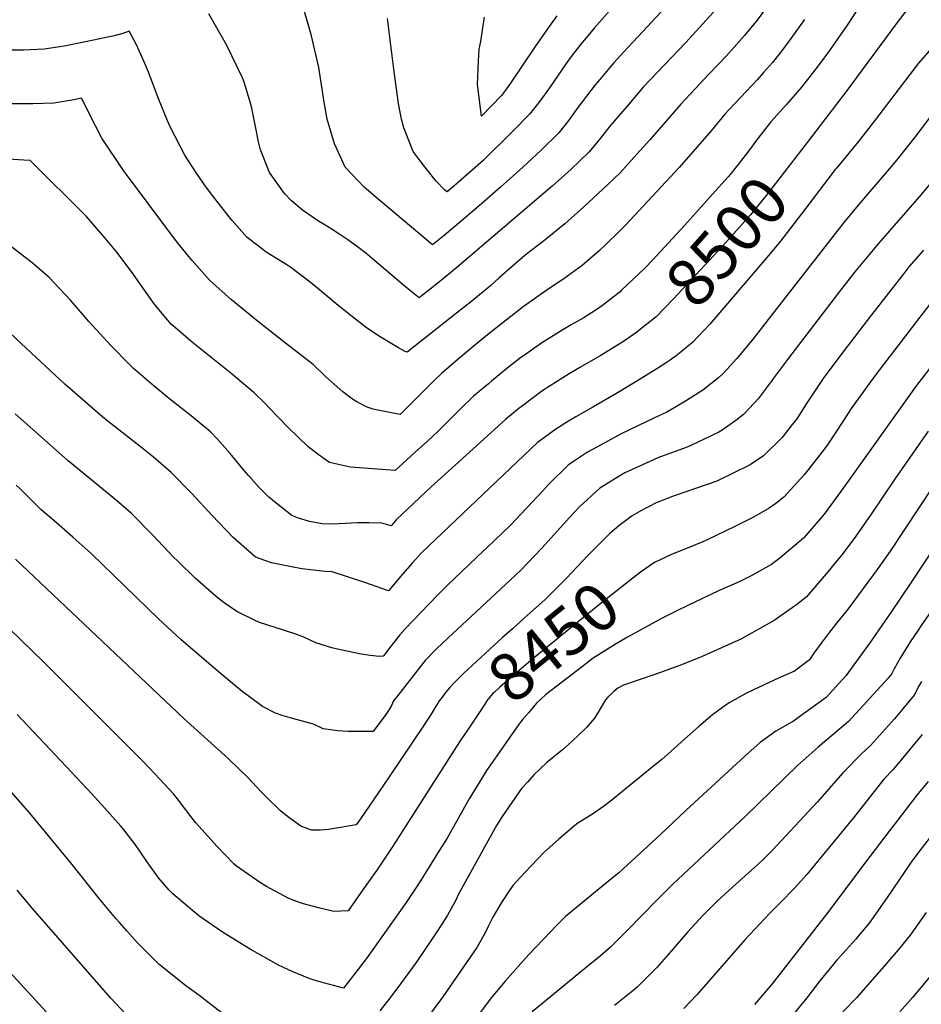
# Model space of a CAD drawing. Units: inches. Extents: x 2535486 to 2540911, y 1545954 to 1551356.
# Drawn here: x 2538232 to 2538777, y 1548900 to 1549496 of the extents above; entities that cross this region are included whole.
import ezdxf
from ezdxf.enums import TextEntityAlignment as Align

# ---------------------------------------------------------------- set-up
doc = ezdxf.new("R2010")
doc.units = ezdxf.units.IN
doc.header["$MEASUREMENT"] = 0
doc.layers.add('tile_2465_29_contour_10ft', color=223, linetype='Continuous')
doc.styles.add('Arial', font='arial.ttf')

msp = doc.modelspace()

# ---------------------------------------------------------------- linework, layer by layer
at = {"layer": 'tile_2465_29_contour_10ft'}
msp.add_line((2538627.71, 1549291.82, 8490), (2538624.58, 1549289.69, 8490), dxfattribs=at)
for points, elevation in [([(2538636.58, 1549518.77), (2538597.24, 1549476.44), (2538591.11, 1549469.72), (2538588.71, 1549467.05), (2538582.61, 1549459.83), (2538579.9, 1549456.56), (2538569.35, 1549442.82), (2538564, 1549435.22), (2538557.83, 1549427.48), (2538547.22, 1549416.95), (2538536.01, 1549406.8), (2538522.52, 1549394.67), (2538511.15, 1549384.56), (2538498.87, 1549374.06), (2538488.53, 1549365.48), (2538481.56, 1549359.81), (2538449.87, 1549386.27), (2538440.11, 1549394.56), (2538428.65, 1549406.68), (2538427.79, 1549408.49), (2538422.14, 1549420.75), (2538417.79, 1549435.75), (2538415.89, 1549446.12), (2538415.13, 1549451.34), (2538412.72, 1549466.98), (2538408.24, 1549486.17), (2538403.31, 1549503.76)], 8550), ([(2538602.19, 1549516.89), (2538579.43, 1549490.94), (2538571.13, 1549481.2), (2538565.4, 1549473.64), (2538562.25, 1549469.34), (2538552.13, 1549454.69), (2538546.41, 1549446.66), (2538540.3, 1549438.89), (2538529.94, 1549428.2), (2538512.04, 1549410.79), (2538497.14, 1549397.7), (2538492.93, 1549394.02), (2538490.25, 1549391.79), (2538488.73, 1549393.06), (2538483.65, 1549398.2), (2538478.23, 1549405.07), (2538473.94, 1549410.62), (2538469.82, 1549416.2), (2538464.08, 1549430.45), (2538462.8, 1549435.72), (2538460.8, 1549445.26), (2538458.34, 1549464.34), (2538454.26, 1549496.72)], 8560), ([(2538687.87, 1549509.59), (2538677.74, 1549495.55), (2538670.11, 1549486.34), (2538660.78, 1549475.7), (2538659.11, 1549473.89), (2538648.55, 1549462.88), (2538631.65, 1549444.76), (2538612.88, 1549423.31), (2538603.29, 1549412.65), (2538594.88, 1549403.38), (2538584.39, 1549393.35), (2538572.91, 1549382.65), (2538561.41, 1549372.54), (2538549.53, 1549362.69), (2538541.77, 1549356.75), (2538537.5, 1549353.42), (2538521.8, 1549339.73), (2538516.67, 1549335.2), (2538505.22, 1549325.7), (2538495.95, 1549318.34), (2538466.05, 1549294.75), (2538464.88, 1549295.14), (2538460.91, 1549297.48), (2538449.74, 1549304.18), (2538441.45, 1549309.54), (2538439.67, 1549310.87), (2538424.41, 1549323.06), (2538410.62, 1549334.63), (2538405.88, 1549338.36), (2538395.8, 1549346.13), (2538393.42, 1549347.57), (2538380.8, 1549355.41), (2538369.12, 1549364.35), (2538360.13, 1549374.67), (2538358.5, 1549376.67), (2538348.34, 1549389.53), (2538344.58, 1549394.59), (2538338.81, 1549403.11), (2538331.72, 1549413.95), (2538323.03, 1549430.7), (2538321.45, 1549434.31), (2538315.89, 1549447.59), (2538309.63, 1549464.14), (2538306.89, 1549470.78), (2538302.31, 1549481.1), (2538298.03, 1549488.95), (2538294.26, 1549487.5), (2538288.88, 1549486.16), (2538270.67, 1549482.28), (2538258.69, 1549479.86), (2538246.6, 1549478.02), (2538233.99, 1549477.51), (2538220.1, 1549477.4)], 8530), ([(2538775.16, 1549510.92), (2538762.55, 1549494.19), (2538731.12, 1549451.63), (2538708.09, 1549421.72)], 8500), ([(2538739.13, 1549503.09), (2538732.25, 1549492.56), (2538721.65, 1549477.33), (2538715.29, 1549468.83), (2538713.33, 1549466.25), (2538704.63, 1549455.1), (2538695.52, 1549444.69), (2538686.12, 1549434.2), (2538677.5, 1549423.06), (2538673.28, 1549417.3), (2538669.08, 1549411.89), (2538662.31, 1549403.27), (2538660.27, 1549400.88), (2538650.91, 1549390.34), (2538633.81, 1549371.35), (2538614.67, 1549350.76), (2538609.82, 1549345.69), (2538595.66, 1549332.04), (2538594.92, 1549331.37), (2538593.35, 1549330.11), (2538584.31, 1549323.03), (2538580.4, 1549320.39), (2538572.57, 1549315.45), (2538565.26, 1549311.3), (2538560.24, 1549308.29), (2538550.13, 1549302.16), (2538548.26, 1549300.9), (2538537.02, 1549292.99), (2538534.94, 1549291.51), (2538526.49, 1549284.88), (2538517.13, 1549277.27), (2538515.25, 1549275.71), (2538506.31, 1549268.17), (2538498.01, 1549260.2), (2538484.95, 1549247.08), (2538478.38, 1549241.06), (2538471, 1549234.36), (2538458.85, 1549223.35), (2538431.92, 1549225.35), (2538419.14, 1549228.1), (2538412.37, 1549233.02), (2538406.06, 1549237.74), (2538394.26, 1549249.26), (2538382.76, 1549261.22), (2538380.25, 1549263.71), (2538373.52, 1549270.34), (2538359.47, 1549282.04), (2538335.29, 1549301.51), (2538327.5, 1549308.25), (2538323.55, 1549311.66), (2538319.99, 1549315.86), (2538313.05, 1549324.12), (2538303.51, 1549337.69), (2538300.25, 1549342.36), (2538293.86, 1549351.13), (2538290.51, 1549355.35), (2538283.54, 1549363.81), (2538272.21, 1549376.91), (2538238.09, 1549410.7), (2538234.26, 1549410.96), (2538224.72, 1549411.6)], 8510), ([(2538655.26, 1549504.75), (2538634.74, 1549482.2), (2538608.94, 1549455.03), (2538606.61, 1549452.45), (2538599.11, 1549443.67), (2538588.79, 1549431.56), (2538582.33, 1549423.29), (2538575.95, 1549415.7), (2538565.14, 1549405.29), (2538553.81, 1549395.23), (2538496.24, 1549346.01), (2538484.75, 1549336.53), (2538475.41, 1549329.22), (2538473.35, 1549327.61), (2538469.39, 1549330.82), (2538463.88, 1549335.37), (2538445.24, 1549351.37), (2538440.93, 1549354.86), (2538436.06, 1549358.56), (2538430.2, 1549362.73), (2538426.08, 1549365.64), (2538419.56, 1549369.73), (2538415.02, 1549372.55), (2538412.48, 1549374.07), (2538402.75, 1549380.8), (2538396.23, 1549386.39), (2538392.02, 1549390.83), (2538382.84, 1549403.54), (2538377.43, 1549417.14), (2538376.27, 1549422.1), (2538374.52, 1549430.24), (2538372.28, 1549442.39), (2538371.42, 1549445.35), (2538367.5, 1549458.14), (2538366.56, 1549460.66), (2538356.89, 1549480.63), (2538346.19, 1549499.4)], 8540), ([(2538706.36, 1549496.07), (2538695.59, 1549480.86), (2538691.72, 1549475.77), (2538687.01, 1549470.05), (2538681.76, 1549463.9), (2538677.74, 1549459.54), (2538667.91, 1549449.12), (2538660.94, 1549441.59), (2538658.26, 1549438.68), (2538649.97, 1549428.6), (2538630.66, 1549406.53), (2538598.19, 1549371.68), (2538594.41, 1549367.82), (2538586.35, 1549360.01), (2538582.21, 1549356.03), (2538571.9, 1549347.25), (2538560.9, 1549339.18), (2538551.41, 1549333.01), (2538536.21, 1549322.16), (2538515.77, 1549306.03), (2538507.1, 1549298.98), (2538497.02, 1549290.61), (2538492.45, 1549286.77), (2538487.01, 1549282.21), (2538482.2, 1549277.47), (2538478.98, 1549274.3), (2538461.95, 1549257.11), (2538448.3, 1549259.71), (2538445.66, 1549260.44), (2538441.93, 1549261.51), (2538435.68, 1549264.85), (2538433.16, 1549266.41), (2538427.24, 1549270.84), (2538416.7, 1549280.1), (2538409.21, 1549287.28), (2538392.64, 1549300.31), (2538375.33, 1549313.77), (2538359.9, 1549326.55), (2538346.63, 1549338.34), (2538335.83, 1549350.46), (2538328.6, 1549359.32), (2538325.56, 1549363.19), (2538294.56, 1549404.77), (2538281.38, 1549424.2), (2538277.71, 1549431.76), (2538269.13, 1549448.37), (2538264.47, 1549447.45), (2538252.42, 1549445.43), (2538239.79, 1549445.05), (2538227.1, 1549444.97)], 8520), ([(2538556.65, 1549498.23), (2538551.02, 1549490.36), (2538543.08, 1549479.12), (2538528.54, 1549457.48), (2538525.65, 1549453.21), (2538523.17, 1549450.04), (2538511.18, 1549437.47), (2538508.64, 1549456.71), (2538509.26, 1549470.91), (2538509.66, 1549478.15), (2538510.7, 1549482.74), (2538511.94, 1549490.96), (2538512.86, 1549497.53)], 8570), ([(2538799.04, 1549496.04), (2538786.25, 1549482.12), (2538775.45, 1549469.7), (2538773.34, 1549467.06), (2538748.21, 1549433.87), (2538739.02, 1549422.12), (2538725.77, 1549406.12)], 8490), ([(2538792.23, 1549449.8), (2538773.27, 1549424.86), (2538764.01, 1549413.07), (2538761.32, 1549409.9), (2538750.95, 1549397.76), (2538745.77, 1549391.8), (2538737.92, 1549382.44), (2538730.28, 1549373.33), (2538684.54, 1549314.56), (2538682.51, 1549311.94), (2538675.41, 1549302.8), (2538665.61, 1549291.05), (2538657.47, 1549282.07), (2538654.67, 1549279.61), (2538644.88, 1549271.83), (2538634.51, 1549265.2), (2538631.46, 1549263.32), (2538623.18, 1549258.47), (2538615.33, 1549254.93), (2538595.49, 1549245.51), (2538580.78, 1549237.46), (2538575.25, 1549234.27), (2538566.19, 1549228.29), (2538563.61, 1549226.51), (2538551.68, 1549214.9), (2538547.9, 1549210.76), (2538528.71, 1549190.28), (2538514.33, 1549176.44), (2538512.39, 1549174.62), (2538490.47, 1549154.02), (2538484.36, 1549147.77), (2538464.87, 1549127.42), (2538461.76, 1549123.79), (2538455.73, 1549116.24), (2538452.76, 1549112.39), (2538451.6, 1549110.9), (2538449.35, 1549110.87), (2538443.5, 1549111.38), (2538437.4, 1549112.49), (2538424, 1549115.24), (2538420.59, 1549116.11), (2538410.88, 1549119.05), (2538403.6, 1549122.56), (2538398.2, 1549124.53), (2538386.35, 1549128.37), (2538376.85, 1549131.3), (2538374.54, 1549132.33), (2538363.18, 1549138.03), (2538355.52, 1549143.21), (2538351.84, 1549146.05), (2538349.37, 1549148.15), (2538337.95, 1549158.12), (2538327.38, 1549168.45), (2538324.87, 1549170.95), (2538312.26, 1549184.26), (2538299.38, 1549197.29), (2538290.28, 1549205.22), (2538261.13, 1549229.16), (2538229, 1549257.45)], 8480), ([(2538708.09, 1549421.72), (2538684.18, 1549390.65), (2538673.73, 1549377.98), (2538656.96, 1549358.98), (2538627.3, 1549326.99), (2538616.79, 1549316.29), (2538606.28, 1549307.87), (2538604.99, 1549306.98)], 8500), ([(2538788.75, 1549404.12), (2538775.8, 1549388.77), (2538750.95, 1549360.27), (2538736.95, 1549343.49), (2538727.63, 1549331.62), (2538696.09, 1549290.39), (2538687.79, 1549279.1), (2538686.34, 1549277.16), (2538678.45, 1549266.61), (2538676.01, 1549263.93), (2538669.63, 1549257.12), (2538664.92, 1549253.58), (2538656.67, 1549247.65), (2538654.71, 1549246.42), (2538637.74, 1549238.43), (2538634.93, 1549237.16), (2538617.71, 1549230.88), (2538612.89, 1549228.77), (2538597.84, 1549221.83), (2538594.72, 1549220.11), (2538582.68, 1549212.64), (2538570.45, 1549201.25), (2538564.33, 1549194.84), (2538547.62, 1549176.26), (2538538.92, 1549167.19), (2538534.71, 1549162.82), (2538505.06, 1549135.11), (2538490.96, 1549122.06), (2538483.92, 1549115.33), (2538477.08, 1549108.27), (2538474, 1549104.6), (2538460.41, 1549087.26), (2538457.97, 1549083.9), (2538456.59, 1549081.17), (2538455.3, 1549078.71), (2538453.2, 1549075.74), (2538445.57, 1549065.49), (2538430.35, 1549065.45), (2538424.27, 1549065.89), (2538415.29, 1549067), (2538409.45, 1549069.9), (2538395.35, 1549073.71), (2538391.07, 1549074.97), (2538386.55, 1549076.54), (2538378.66, 1549080.54), (2538365.38, 1549090.4), (2538353.04, 1549100.63), (2538329.44, 1549120.94), (2538315.69, 1549133.56), (2538274.99, 1549173.05), (2538264.02, 1549182.98), (2538252.45, 1549193), (2538244.63, 1549199.77), (2538237.17, 1549207.08), (2538231.9, 1549212.33), (2538229.68, 1549214.39)], 8470), ([(2538725.77, 1549406.12), (2538725.03, 1549405.23), (2538706.57, 1549381.2)], 8490), ([(2538706.57, 1549381.2), (2538691.88, 1549362.06), (2538683.65, 1549352.04), (2538649.26, 1549311.84), (2538638.99, 1549300.97), (2538628.63, 1549292.45), (2538627.71, 1549291.82)], 8490), ([(2538604.99, 1549306.98), (2538596.89, 1549301.36), (2538594.29, 1549299.6), (2538582.85, 1549292.7), (2538570.48, 1549285.57), (2538564.03, 1549281.64), (2538548.88, 1549271.99), (2538546.83, 1549270.55), (2538535.83, 1549262.47), (2538533.66, 1549260.77), (2538525.71, 1549254.07), (2538495.21, 1549226.53), (2538480.73, 1549213.33), (2538459.52, 1549193.46), (2538456.37, 1549189.84), (2538450.91, 1549191.5), (2538442.9, 1549191.61), (2538436.02, 1549191.52), (2538428.82, 1549191.14), (2538420.35, 1549190.78), (2538414.72, 1549190.96), (2538407.04, 1549192.36), (2538400.37, 1549194.48), (2538396.41, 1549196.03), (2538386.98, 1549203.45), (2538382.4, 1549207.16), (2538376.52, 1549213.25), (2538370.32, 1549219.96), (2538367.58, 1549223.22), (2538359.1, 1549233.65), (2538351.38, 1549242.15), (2538347.24, 1549246.68), (2538335.58, 1549256.31), (2538322.57, 1549266.5), (2538311.92, 1549275.25), (2538300.69, 1549285.02), (2538299.89, 1549285.74), (2538297.95, 1549287.62), (2538287.05, 1549298.67), (2538273.59, 1549313.36), (2538262.42, 1549326.36), (2538249.66, 1549339.94), (2538248.05, 1549341.38), (2538239.37, 1549348.87), (2538205.46, 1549374.96)], 8500), ([(2538778.47, 1549356.53), (2538769.66, 1549346.41), (2538765.88, 1549341.61), (2538759.26, 1549333.22), (2538747.05, 1549317.47), (2538727.91, 1549292.35), (2538717.79, 1549278.96), (2538708.04, 1549264.43), (2538701.76, 1549254.59), (2538698.99, 1549251.01), (2538692.93, 1549243.3), (2538681.75, 1549232.24), (2538673.54, 1549226.65), (2538653.38, 1549216.9), (2538635.22, 1549210.65), (2538627.62, 1549208.01), (2538616.65, 1549203.69), (2538607.46, 1549198.83), (2538602.14, 1549195.76), (2538594.2, 1549189.73), (2538588.46, 1549184.96), (2538575.33, 1549171.79), (2538562.56, 1549158.18), (2538549.36, 1549145.1), (2538538.93, 1549135.73)], 8460), ([(2538824.38, 1549340.05), (2538773.58, 1549273.79), (2538728.87, 1549211.24), (2538718.26, 1549196.78), (2538706.11, 1549182.53), (2538706.03, 1549182.44), (2538705.94, 1549182.34), (2538691.59, 1549170.17), (2538686.57, 1549166.4), (2538674.15, 1549159.59), (2538666.94, 1549155.87), (2538654.38, 1549150.4), (2538630.52, 1549138.93), (2538620.44, 1549134.05), (2538599.41, 1549122.5), (2538591.54, 1549117.74), (2538578.6, 1549109.71), (2538572.14, 1549104.74)], 8440), ([(2538791.7, 1549336.11), (2538776.16, 1549315.98), (2538749.68, 1549281.25), (2538738.98, 1549266.68), (2538734.72, 1549260.84), (2538729.62, 1549252.83), (2538720.71, 1549239.41), (2538717.94, 1549235.59), (2538706.27, 1549220.72), (2538693.98, 1549207.13), (2538689.03, 1549203.41), (2538685.09, 1549200.54), (2538675.63, 1549195.13), (2538667.58, 1549191.1), (2538664.33, 1549189.49), (2538647.58, 1549181.34), (2538644.9, 1549180.21), (2538636.18, 1549176.59), (2538628.47, 1549173.42), (2538625.99, 1549172.51), (2538616.06, 1549167.88), (2538615.21, 1549167.27)], 8450), ([(2538624.58, 1549289.69), (2538623.35, 1549288.85), (2538617.17, 1549284.69), (2538605.13, 1549277.33), (2538592.32, 1549269.73), (2538578.38, 1549261.66), (2538568.13, 1549255.67), (2538563.73, 1549253.08), (2538556.06, 1549248.22), (2538549.19, 1549243.32), (2538544.9, 1549240.11), (2538475.06, 1549173.67), (2538469.14, 1549167.16), (2538463.31, 1549160.54), (2538454.87, 1549150.59), (2538440.44, 1549155.47), (2538430.68, 1549158.82), (2538420.84, 1549162.08), (2538416.63, 1549162.21), (2538402.4, 1549163.87), (2538395.2, 1549165.24), (2538384.02, 1549167.42), (2538376.57, 1549170.08), (2538374.11, 1549171.03), (2538360.68, 1549182.98), (2538348.27, 1549196.08), (2538335.94, 1549209.26), (2538323.46, 1549222.15), (2538312.79, 1549231.3), (2538305.66, 1549237.05), (2538284.2, 1549253.72), (2538280.61, 1549256.66), (2538259.15, 1549275.5), (2538235.76, 1549297.33), (2538222.53, 1549309.58)], 8490), ([(2538846.75, 1549264.09), (2538839.92, 1549255.56), (2538829.73, 1549241.92), (2538800.21, 1549199.93), (2538770.47, 1549154.72), (2538758.65, 1549137.47)], 8410), ([(2538864.01, 1549251.9), (2538854.22, 1549239.63), (2538843.9, 1549226.13), (2538817.77, 1549190.14), (2538811.66, 1549181.24), (2538790.68, 1549149.06), (2538777.44, 1549130.21), (2538774.73, 1549126.11)], 8400), ([(2538781.35, 1549247.15), (2538760.81, 1549217.78), (2538746.72, 1549196.8), (2538737.43, 1549183.52), (2538729.23, 1549172.53), (2538727.1, 1549169.83), (2538719.65, 1549160.81), (2538707.66, 1549146.79), (2538702.42, 1549142.7), (2538688.21, 1549132.54), (2538667.95, 1549121.29), (2538644.61, 1549110.72), (2538632.08, 1549105.75), (2538619.41, 1549101.08), (2538615.24, 1549099.67), (2538597, 1549093.42), (2538593.55, 1549091.63), (2538591.14, 1549089.71), (2538587.57, 1549086.11), (2538586.04, 1549084.48), (2538582.17, 1549078.15), (2538579.4, 1549073.58), (2538574.7, 1549067.93), (2538569.63, 1549063.03), (2538563.53, 1549057.33), (2538560.18, 1549054.43), (2538550.58, 1549046.65), (2538543.02, 1549039.34), (2538538.92, 1549034.88), (2538535.59, 1549031.2), (2538533.88, 1549029.01), (2538531.18, 1549025.18), (2538523.63, 1549014.01), (2538520.21, 1549008.61), (2538497.19, 1548967.09), (2538495.5, 1548963.43), (2538490.63, 1548954.29), (2538487.9, 1548950.06), (2538482.95, 1548942.41), (2538471.54, 1548925.79), (2538459.97, 1548909.77), (2538454.83, 1548903.06), (2538449.61, 1548896.42)], 8430), ([(2538784.26, 1549213.86), (2538758.26, 1549174.52), (2538750.51, 1549163.34), (2538732.95, 1549139.68), (2538731.3, 1549137.58), (2538725.83, 1549131.03), (2538718.9, 1549122.08), (2538716.48, 1549118.8), (2538712.14, 1549112.85), (2538709.5, 1549108.85), (2538700.32, 1549101.95), (2538694.06, 1549099.11), (2538691.11, 1549097.92), (2538682.14, 1549093.69), (2538671.32, 1549088.58), (2538660.91, 1549082.83), (2538656.93, 1549080.03), (2538650.89, 1549075.57), (2538642.65, 1549068.51), (2538632.22, 1549059.44), (2538629.66, 1549056.98), (2538620.27, 1549048.59), (2538615.39, 1549044.58), (2538608.77, 1549039.19), (2538588.87, 1549023.13), (2538584.84, 1549020.12), (2538578.76, 1549015.87), (2538569.31, 1549009.99), (2538567.54, 1549008.55), (2538557.95, 1549000.25), (2538549.09, 1548992.54), (2538537.29, 1548980.1), (2538530.19, 1548972.45), (2538527.82, 1548968.98), (2538523.18, 1548961.92), (2538518.05, 1548953.05), (2538515.07, 1548947.41), (2538513.33, 1548943.74), (2538508.19, 1548934.88), (2538487.63, 1548905.02), (2538471.43, 1548882.95)], 8420), ([(2538484.87, 1549083.04), (2538484.51, 1549082.34), (2538484.42, 1549082.15), (2538483.94, 1549081.32), (2538482.76, 1549079.35), (2538481.31, 1549076.94), (2538479.48, 1549074.09), (2538475.29, 1549067.71), (2538456.07, 1549039.21), (2538451.43, 1549032.41), (2538437.84, 1549012.63), (2538435.31, 1549008.97), (2538418.61, 1549006.07), (2538413.63, 1549005.66), (2538408.31, 1549005.71), (2538401.85, 1549008.15), (2538393.68, 1549014.01), (2538389.45, 1549017.38), (2538381.22, 1549025.5), (2538377.61, 1549029.09), (2538369.93, 1549037.45), (2538357.88, 1549049.1), (2538331.14, 1549073.2), (2538229.28, 1549169.65)], 8460), ([(2538615.21, 1549167.27), (2538607.3, 1549161.69), (2538602.55, 1549158.19), (2538589.4, 1549147.76), (2538581.46, 1549141.37), (2538542.35, 1549109.49), (2538522.28, 1549092.17), (2538518.77, 1549089.09), (2538518.01, 1549088.41), (2538517.9, 1549088.31), (2538516.71, 1549087.04), (2538515.11, 1549085.08), (2538514.71, 1549084.49), (2538512.63, 1549081.39), (2538502.14, 1549065.69), (2538500.73, 1549063.57)], 8450), ([(2538500.73, 1549063.57), (2538497.84, 1549059.22), (2538457.51, 1548996.08), (2538447.71, 1548981.64), (2538439.8, 1548970.3), (2538430.41, 1548956.92), (2538421.72, 1548956.64), (2538412.6, 1548958.75), (2538405.64, 1548960.54), (2538403.46, 1548961.11), (2538400.98, 1548962.04), (2538394.49, 1548964.5), (2538381.15, 1548971.77), (2538377.49, 1548973.97), (2538362.85, 1548983.96), (2538361.35, 1548985.33), (2538351.2, 1548995.78), (2538338.24, 1549010.19), (2538334.05, 1549015.68), (2538332.31, 1549018.07), (2538327.19, 1549024.79), (2538324.9, 1549027.7), (2538313.61, 1549039.81), (2538306.06, 1549047.73), (2538246.2, 1549107.57), (2538191.08, 1549160.87)], 8450), ([(2538538.93, 1549135.73), (2538529.76, 1549127.49), (2538523.89, 1549122.25), (2538500.28, 1549100.6), (2538498.78, 1549099.13), (2538494.34, 1549094.7), (2538491.79, 1549091.83), (2538489.4, 1549088.93), (2538487.87, 1549087.03), (2538486.47, 1549085.24), (2538485.06, 1549083.41), (2538484.87, 1549083.04)], 8460), ([(2538758.65, 1549137.47), (2538745.99, 1549118.98), (2538731.38, 1549099.19), (2538719.54, 1549085.96), (2538709.56, 1549078.69), (2538699.85, 1549071.77), (2538689.21, 1549065.64), (2538679.7, 1549058.74), (2538670.41, 1549050.54), (2538634.88, 1549017.95), (2538619.29, 1549003.23), (2538594.25, 1548979.89), (2538586.75, 1548973.99), (2538574.34, 1548963.81), (2538561.87, 1548953.57), (2538555.84, 1548947.48), (2538552.8, 1548944.32), (2538539.78, 1548930.53), (2538525.42, 1548914.5), (2538517.17, 1548904.49), (2538509.17, 1548893.94)], 8410), ([(2538774.73, 1549126.11), (2538770.83, 1549120.19), (2538764.41, 1549109.8), (2538760.62, 1549103.26), (2538758.99, 1549100.18), (2538757, 1549097.69), (2538733.09, 1549071.39), (2538714.65, 1549055.87), (2538701.98, 1549044.61), (2538670.81, 1549014.26), (2538626.74, 1548973.04), (2538617.59, 1548963.9), (2538599.07, 1548944.88), (2538589.11, 1548934.97), (2538582.86, 1548929.65), (2538575.58, 1548923.63), (2538541.79, 1548895.93)], 8400), ([(2538572.14, 1549104.74), (2538549.74, 1549087.52), (2538547.26, 1549085.21), (2538544.45, 1549082.51), (2538543.43, 1549081.35)], 8440), ([(2538777.16, 1549095.71), (2538775.86, 1549093.3), (2538772.69, 1549087.43), (2538766.02, 1549079.18), (2538760.98, 1549073.09), (2538746.44, 1549057.02), (2538740.84, 1549051.9), (2538729.62, 1549040.42), (2538714.39, 1549022.93), (2538687.06, 1548993.57), (2538681.26, 1548987.72), (2538678.31, 1548984.97), (2538662.86, 1548971.2), (2538653.45, 1548962.6), (2538645.25, 1548954.34), (2538635.68, 1548944.02), (2538625.79, 1548932.61), (2538617.31, 1548922.98), (2538615.83, 1548921.31), (2538605.35, 1548910.76), (2538602.67, 1548908.59), (2538591.64, 1548899.7)], 8390), ([(2538543.43, 1549081.35), (2538539.45, 1549076.78), (2538535.9, 1549072.64), (2538534.87, 1549071.32), (2538533.98, 1549070.15), (2538520.32, 1549050.65), (2538517.6, 1549046.76), (2538514.19, 1549041.81), (2538510.17, 1549035.26), (2538503.73, 1549024.74), (2538490.26, 1549000.98), (2538485.75, 1548993.57), (2538473.19, 1548973.57), (2538465.52, 1548961.96), (2538441.87, 1548928.66), (2538436.75, 1548921.91), (2538427.73, 1548910.19), (2538418.56, 1548912.53), (2538410.53, 1548914.91), (2538406.91, 1548916.03), (2538396.49, 1548920.36), (2538388.22, 1548924.05), (2538371.27, 1548933.82), (2538354.4, 1548944.16), (2538340.19, 1548954.03), (2538337.75, 1548955.89), (2538324.35, 1548967.29), (2538322.26, 1548969.47), (2538315.75, 1548977.01), (2538314.34, 1548978.88), (2538308.59, 1548986.82), (2538304.48, 1548992.96), (2538301.77, 1548996.86), (2538294.44, 1549006.54), (2538293.04, 1549008.11), (2538284.83, 1549017.23), (2538275.13, 1549027.86), (2538263.16, 1549040.77), (2538230.32, 1549075.67)], 8440), ([(2538777.7, 1549063.55), (2538764.99, 1549048.23), (2538759.99, 1549042.45), (2538754.51, 1549036.64), (2538739.65, 1549017.95), (2538735.82, 1549012.97), (2538721.88, 1548995.78), (2538707.85, 1548978.9), (2538700.44, 1548970.6), (2538691.82, 1548961.82), (2538685.49, 1548955.65), (2538670.44, 1548939.36), (2538645.67, 1548911.05), (2538641.24, 1548906.08), (2538633.55, 1548897.95)], 8380), ([(2538355.41, 1548894.1), (2538340.17, 1548906.06), (2538332.3, 1548911.55), (2538315.86, 1548924.68), (2538310.46, 1548930.07), (2538302.94, 1548937.71), (2538296.62, 1548944.81), (2538292.12, 1548949.88), (2538289.89, 1548952.41), (2538279.95, 1548964.36), (2538263.48, 1548985.04), (2538237.91, 1549016.09), (2538221.23, 1549035.11)], 8430), ([(2538781.24, 1549035.1), (2538774.47, 1549027.02), (2538760.41, 1549008.74), (2538757.66, 1549005.14), (2538742.68, 1548985.53), (2538721.25, 1548956.77), (2538686.96, 1548912.89), (2538676.19, 1548900.25)], 8370), ([(2538785.96, 1549005.96), (2538775.69, 1548992.6), (2538771.06, 1548986.39), (2538756.4, 1548965.07), (2538745.56, 1548949.55), (2538739.01, 1548941.75), (2538737.43, 1548939.9), (2538725.91, 1548926.85), (2538715.78, 1548914.64), (2538707.78, 1548904.39), (2538693.94, 1548887.41)], 8360), ([(2538295.52, 1548894.78), (2538286.86, 1548904.14), (2538239.46, 1548958.41), (2538230.22, 1548969.55)], 8420), ([(2538292.01, 1548847.7), (2538183.59, 1548965.54)], 8410), ([(2538780.1, 1548955.97), (2538770.45, 1548942.17), (2538763.29, 1548933.54), (2538755.93, 1548924.96), (2538741.87, 1548909.01), (2538737.84, 1548904.45), (2538729.55, 1548895.8)], 8350), ([(2538790.24, 1548926.72), (2538771.83, 1548904.54), (2538764.22, 1548895.79)], 8340)]:
    msp.add_lwpolyline(points, dxfattribs=dict(at, elevation=elevation))

# ---------------------------------------------------------------- texts
at = {"color": 18, "style": 'Arial'}
for s, rotation, p in [('8500', 48.57716, (2538659.44, 1549361.79)), ('8450', 39.18148, (2538554.64, 1549119.51))]:
    msp.add_text(s, height=28.8, rotation=rotation, dxfattribs=at).set_placement(p, align=Align.MIDDLE_CENTER)

doc.saveas('drawing.dxf')
